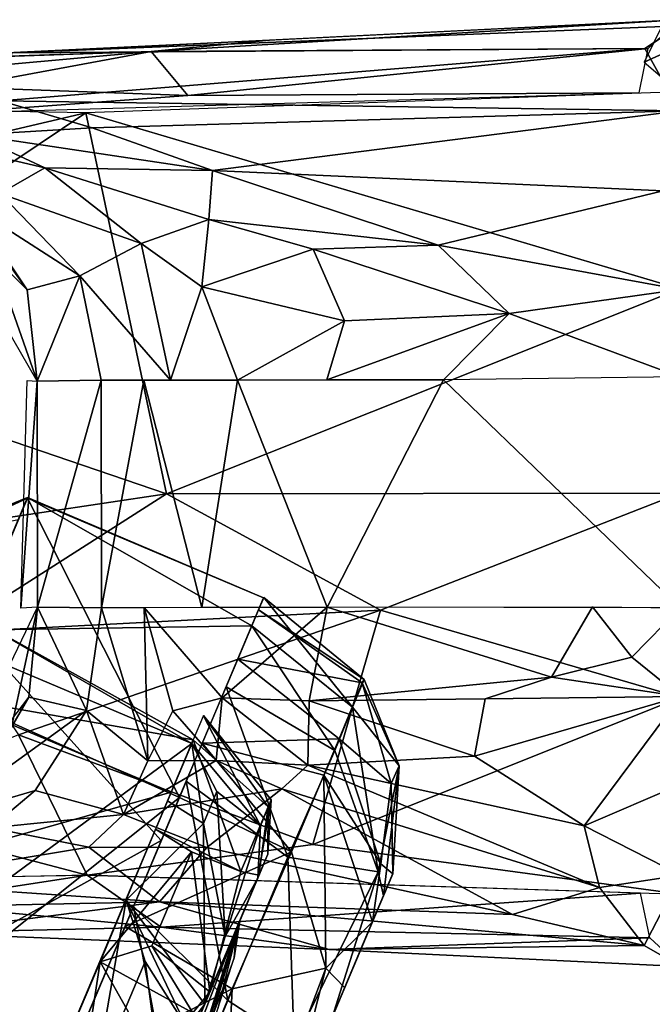
# Model space of a CAD drawing. Units: inches. Extents: x -14.2 to 14.7, y -14 to 12.5.
# Drawn here: x -12.2 to -11.5, y -0.5 to 0.5 of the extents above; entities that cross this region are included whole.
import ezdxf

# ---------------------------------------------------------------- set-up
doc = ezdxf.new("R2010")
doc.units = ezdxf.units.IN
doc.header["$MEASUREMENT"] = 0
doc.layers.add('SEAT-CASTER', color=5, linetype='Continuous')
doc.layers.add('SEAT-LEG', color=5, linetype='Continuous')

msp = doc.modelspace()

# ---------------------------------------------------------------- linework, layer by layer
at = {"layer": 'SEAT-CASTER'}
for points in [[(-12.0224, -0.3254, 1.6183), (-12.1804, -0.0145, 1.0794), (-12.2657, -0.2172, 1.6142)], [(-12.2597, -0.0508, 1.1426), (-12.1802, -0.014, 0.8995), (-12.2574, -0.0452, 0.9047)], [(-12.1802, -0.014, 0.8995), (-12.2597, -0.0508, 1.1426), (-12.1804, -0.0145, 1.0794)], [(-12.1804, -0.0145, 1.0794), (-12.2597, -0.0508, 1.1426), (-12.1896, -0.0366, 1.2258)], [(-12.1999, -0.0609, 0.6515), (-12.2574, -0.0452, 0.9047), (-12.1802, -0.014, 0.8995)], [(-11.9472, -0.1472, 0.7226), (-12.2383, -0.1517, 0.4589), (-12.1802, -0.014, 0.8995)], [(-11.9349, -0.1181, 1.0794), (-12.1802, -0.014, 0.8995), (-12.1804, -0.0145, 1.0794)], [(-11.9349, -0.1181, 1.0794), (-12.1804, -0.0145, 1.0794), (-12.0224, -0.3254, 1.6183)], [(-11.9472, -0.1472, 0.7226), (-12.1802, -0.014, 0.8995), (-11.9349, -0.1181, 1.0794)], [(-11.9347, -0.1176, 0.8995), (-11.8425, -0.2317, 0.7329), (-11.9472, -0.1472, 0.7226)], [(-11.9401, -0.1304, 1.1726), (-11.8305, -0.2031, 0.9029), (-11.9347, -0.1176, 0.8995)], [(-11.8425, -0.2317, 0.7329), (-11.9347, -0.1176, 0.8995), (-11.8305, -0.2031, 0.9029)], [(-11.9617, -0.1817, 1.3595), (-11.8325, -0.2064, 1.1269), (-11.9401, -0.1304, 1.1726)], [(-11.8305, -0.2031, 0.9029), (-11.9401, -0.1304, 1.1726), (-11.8325, -0.2064, 1.1269)], [(-12.2672, -0.2204, 0.6066), (-12.008, -0.2657, 0.7595), (-12.2335, -0.1405, 0.9117)], [(-12.2335, -0.1405, 0.9117), (-12.0095, -0.2693, 1.2273), (-12.2458, -0.1696, 1.2273)], [(-12.2335, -0.1405, 0.9117), (-12.008, -0.2657, 0.7595), (-12.0095, -0.2693, 1.2273)], [(-12.0412, -0.3701, 0.301), (-12.4186, -0.5796, 0.0718), (-12.2383, -0.1517, 0.4589)], [(-12.0412, -0.3701, 0.301), (-12.2383, -0.1517, 0.4589), (-11.9472, -0.1472, 0.7226)], [(-11.9472, -0.1472, 0.7226), (-11.8609, -0.2768, 0.598), (-11.9739, -0.2105, 0.5447)], [(-11.8609, -0.2768, 0.598), (-11.9472, -0.1472, 0.7226), (-11.8425, -0.2317, 0.7329)], [(-12.2458, -0.1696, 1.2273), (-12.0095, -0.2693, 1.2273), (-12.4136, -0.5672, 1.7429)], [(-11.9986, -0.269, 1.5369), (-11.8565, -0.2647, 1.3449), (-11.9617, -0.1817, 1.3595)], [(-11.8325, -0.2064, 1.1269), (-11.9617, -0.1817, 1.3595), (-11.8565, -0.2647, 1.3449)], [(-11.8425, -0.2317, 0.7329), (-11.8305, -0.2031, 0.9029), (-11.7939, -0.2926, 0.909)], [(-11.8325, -0.2064, 1.1269), (-11.7939, -0.2926, 0.909), (-11.8305, -0.2031, 0.9029)], [(-11.9739, -0.2105, 0.5447), (-11.9098, -0.3875, 0.3938), (-12.0153, -0.3087, 0.3772)], [(-11.9098, -0.3875, 0.3938), (-11.9739, -0.2105, 0.5447), (-11.8609, -0.2768, 0.598)], [(-11.8565, -0.2647, 1.3449), (-11.8022, -0.3109, 1.2025), (-11.8325, -0.2064, 1.1269)], [(-11.7939, -0.2926, 0.909), (-11.8325, -0.2064, 1.1269), (-11.8022, -0.3109, 1.2025)], [(-12.0224, -0.3254, 1.6183), (-12.2657, -0.2172, 1.6142), (-12.4586, -0.6741, 1.9347)], [(-12.3469, -0.4089, 0.3434), (-12.0309, -0.3201, 0.6066), (-12.2672, -0.2204, 0.6066)], [(-12.2672, -0.2204, 0.6066), (-12.0309, -0.3201, 0.6066), (-12.008, -0.2657, 0.7595)], [(-11.8425, -0.2317, 0.7329), (-11.8159, -0.4029, 0.646), (-11.8609, -0.2768, 0.598)], [(-11.7939, -0.2926, 0.909), (-11.8159, -0.4029, 0.646), (-11.8425, -0.2317, 0.7329)], [(-11.9974, -0.2406, 1.0664), (-11.9383, -0.355, 1.2121), (-12.0095, -0.2693, 1.2273)], [(-12.008, -0.2657, 0.7595), (-11.9303, -0.3351, 0.8406), (-11.9972, -0.2402, 0.9117)], [(-11.9972, -0.2402, 0.9117), (-11.927, -0.3281, 1.0613), (-11.9974, -0.2406, 1.0664)], [(-11.9383, -0.355, 1.2121), (-11.9974, -0.2406, 1.0664), (-11.927, -0.3281, 1.0613)], [(-11.927, -0.3281, 1.0613), (-11.9972, -0.2402, 0.9117), (-11.9303, -0.3351, 0.8406)], [(-12.008, -0.2657, 0.7595), (-12.0472, -0.3586, 0.5328), (-11.9584, -0.4026, 0.6306)], [(-11.9584, -0.4026, 0.6306), (-11.9303, -0.3351, 0.8406), (-12.008, -0.2657, 0.7595)], [(-11.8565, -0.2647, 1.3449), (-11.9986, -0.269, 1.5369), (-11.8724, -0.3025, 1.432)], [(-11.8724, -0.3025, 1.432), (-11.8131, -0.3943, 1.303), (-11.8565, -0.2647, 1.3449)], [(-11.8022, -0.3109, 1.2025), (-11.8565, -0.2647, 1.3449), (-11.8131, -0.3943, 1.303)], [(-12.0095, -0.2693, 1.2273), (-11.9975, -0.3527, 1.3814), (-12.0347, -0.329, 1.3853)], [(-12.0224, -0.3254, 1.6183), (-11.9059, -0.3819, 1.5675), (-11.9986, -0.269, 1.5369)], [(-11.9834, -0.3192, 1.3042), (-12.0095, -0.2693, 1.2273), (-11.9383, -0.355, 1.2121)], [(-11.9975, -0.3527, 1.3814), (-12.0095, -0.2693, 1.2273), (-11.9834, -0.3192, 1.3042)], [(-11.8724, -0.3025, 1.432), (-11.9986, -0.269, 1.5369), (-11.9059, -0.3819, 1.5675)], [(-11.9098, -0.3875, 0.3938), (-11.8609, -0.2768, 0.598), (-11.8159, -0.4029, 0.646)], [(-11.7939, -0.2926, 0.909), (-11.8104, -0.4278, 0.7797), (-11.8159, -0.4029, 0.646)], [(-11.7939, -0.2926, 0.909), (-11.8007, -0.4049, 1.0593), (-11.8104, -0.4278, 0.7797)], [(-11.7939, -0.2926, 0.909), (-11.8022, -0.3109, 1.2025), (-11.8007, -0.4049, 1.0593)], [(-11.8724, -0.3025, 1.432), (-11.9059, -0.3819, 1.5675), (-11.8701, -0.503, 1.5522)], [(-11.8131, -0.3943, 1.303), (-11.8724, -0.3025, 1.432), (-11.8218, -0.4547, 1.2788)], [(-11.8701, -0.503, 1.5522), (-11.8218, -0.4547, 1.2788), (-11.8724, -0.3025, 1.432)], [(-12.0153, -0.3087, 0.3772), (-11.9722, -0.5365, 0.2365), (-12.0702, -0.4388, 0.2318)], [(-11.9722, -0.5365, 0.2365), (-12.0153, -0.3087, 0.3772), (-11.9098, -0.3875, 0.3938)], [(-11.8007, -0.4049, 1.0593), (-11.8022, -0.3109, 1.2025), (-11.8131, -0.3943, 1.303)], [(-12.0224, -0.3254, 1.6183), (-12.4586, -0.6741, 1.9347), (-12.2132, -0.7776, 1.9347)], [(-12.3469, -0.4089, 0.3434), (-12.2314, -0.7952, 0.1751), (-12.0309, -0.3201, 0.6066)], [(-12.0789, -0.4595, 1.7595), (-11.9059, -0.3819, 1.5675), (-12.0224, -0.3254, 1.6183)], [(-11.9834, -0.3192, 1.3042), (-11.975, -0.4701, 1.4181), (-11.9975, -0.3527, 1.3814)], [(-11.975, -0.4701, 1.4181), (-11.9834, -0.3192, 1.3042), (-11.9383, -0.355, 1.2121)], [(-12.0777, -0.4322, 1.552), (-12.0347, -0.329, 1.3853), (-11.9975, -0.3527, 1.3814)], [(-11.9584, -0.4026, 0.6306), (-11.9397, -0.4062, 0.7882), (-11.9303, -0.3351, 0.8406)], [(-11.941, -0.4094, 1.1969), (-11.927, -0.3281, 1.0613), (-11.9304, -0.3843, 1.0563)], [(-11.927, -0.3281, 1.0613), (-11.941, -0.4094, 1.1969), (-11.9383, -0.355, 1.2121)], [(-11.9304, -0.3843, 1.0563), (-11.9303, -0.3351, 0.8406), (-11.9397, -0.4062, 0.7882)], [(-11.9303, -0.3351, 0.8406), (-11.9304, -0.3843, 1.0563), (-11.927, -0.3281, 1.0613)], [(-11.9975, -0.3527, 1.3814), (-11.9961, -0.5401, 1.4612), (-12.0777, -0.4322, 1.552)], [(-11.9961, -0.5401, 1.4612), (-11.9975, -0.3527, 1.3814), (-11.975, -0.4701, 1.4181)], [(-11.9383, -0.355, 1.2121), (-11.941, -0.4094, 1.1969), (-11.975, -0.4701, 1.4181)], [(-12.1047, -0.4962, 0.3516), (-12.0098, -0.382, 0.5373), (-12.0472, -0.3586, 0.5328)], [(-11.9584, -0.4026, 0.6306), (-12.0472, -0.3586, 0.5328), (-12.0098, -0.382, 0.5373)], [(-12.2797, -0.9354, 0.0067), (-12.4186, -0.5796, 0.0718), (-12.0412, -0.3701, 0.301)], [(-12.0098, -0.382, 0.5373), (-12.1047, -0.4962, 0.3516), (-12.0511, -0.4797, 0.4028)], [(-11.9059, -0.3819, 1.5675), (-12.0789, -0.4595, 1.7595), (-11.9676, -0.5245, 1.7279)], [(-12.0098, -0.382, 0.5373), (-12.0511, -0.4797, 0.4028), (-11.9908, -0.5275, 0.5287)], [(-11.9584, -0.4026, 0.6306), (-12.0098, -0.382, 0.5373), (-11.9908, -0.5275, 0.5287)], [(-11.9098, -0.3875, 0.3938), (-11.903, -0.5811, 0.3361), (-11.9722, -0.5365, 0.2365)], [(-11.9676, -0.5245, 1.7279), (-11.8701, -0.503, 1.5522), (-11.9059, -0.3819, 1.5675)], [(-11.903, -0.5811, 0.3361), (-11.9098, -0.3875, 0.3938), (-11.8159, -0.4029, 0.646)], [(-11.8131, -0.3943, 1.303), (-11.8218, -0.4547, 1.2788), (-11.8007, -0.4049, 1.0593)], [(-11.9908, -0.5275, 0.5287), (-11.9397, -0.4062, 0.7882), (-11.9584, -0.4026, 0.6306)], [(-11.8159, -0.4029, 0.646), (-11.8638, -0.5542, 0.5091), (-11.903, -0.5811, 0.3361)], [(-11.8104, -0.4278, 0.7797), (-11.8638, -0.5542, 0.5091), (-11.8159, -0.4029, 0.646)], [(-11.975, -0.4701, 1.4181), (-11.941, -0.4094, 1.1969), (-11.9961, -0.5401, 1.4612)], [(-12.0777, -0.4322, 1.552), (-12.1102, -0.6199, 1.6941), (-12.1486, -0.5989, 1.7011)], [(-12.0702, -0.4388, 0.2318), (-12.0273, -0.6677, 0.1449), (-12.1355, -0.5937, 0.1183)], [(-12.1102, -0.6199, 1.6941), (-12.0777, -0.4322, 1.552), (-12.058, -0.496, 1.588)], [(-12.0148, -0.5644, 1.5404), (-12.0777, -0.4322, 1.552), (-11.9961, -0.5401, 1.4612)], [(-12.0777, -0.4322, 1.552), (-12.0148, -0.5644, 1.5404), (-12.058, -0.496, 1.588)], [(-12.0273, -0.6677, 0.1449), (-12.0702, -0.4388, 0.2318), (-11.9722, -0.5365, 0.2365)], [(-12.144, -0.6138, 1.8661), (-11.9676, -0.5245, 1.7279), (-12.0789, -0.4595, 1.7595)], [(-12.0474, -0.7276, 0.8823), (-11.9597, -0.4537, 0.6546), (-12.1348, -0.8689, 0.2775)], [(-12.0025, -0.6036, 1.0068), (-11.9597, -0.4537, 0.6546), (-12.0474, -0.7276, 0.8823)], [(-11.9825, -0.545, 1.0176), (-11.9597, -0.4537, 0.6546), (-12.0025, -0.6036, 1.0068)], [(-11.9825, -0.545, 1.0176), (-11.9656, -0.4921, 1.0962), (-11.9597, -0.4537, 0.6546)], [(-11.9597, -0.4537, 0.6546), (-11.9656, -0.4921, 1.0962), (-11.963, -0.4616, 1.335)], [(-11.8218, -0.4547, 1.2788), (-11.8701, -0.503, 1.5522), (-11.8506, -0.5232, 1.4178)], [(-12.2072, -1.1064, 1.3736), (-11.963, -0.4616, 1.335), (-12.029, -0.6726, 1.1662)], [(-12.2072, -1.1064, 1.3736), (-12.0876, -0.7568, 1.6475), (-11.963, -0.4616, 1.335)], [(-12.029, -0.6726, 1.1662), (-11.963, -0.4616, 1.335), (-11.9965, -0.576, 1.2133)], [(-11.9965, -0.576, 1.2133), (-11.963, -0.4616, 1.335), (-11.9656, -0.4921, 1.0962)], [(-12.1047, -0.4962, 0.3516), (-12.0085, -0.5494, 0.449), (-12.0511, -0.4797, 0.4028)], [(-11.9908, -0.5275, 0.5287), (-12.0511, -0.4797, 0.4028), (-12.0085, -0.5494, 0.449)], [(-12.1047, -0.4962, 0.3516), (-12.1699, -0.6496, 0.2399), (-12.1314, -0.6701, 0.2472)], [(-12.1314, -0.6701, 0.2472), (-12.0321, -0.6253, 0.4194), (-12.1047, -0.4962, 0.3516)], [(-12.1102, -0.6199, 1.6941), (-12.058, -0.496, 1.588), (-12.0386, -0.6408, 1.5674)], [(-12.0085, -0.5494, 0.449), (-12.1047, -0.4962, 0.3516), (-12.0321, -0.6253, 0.4194)], [(-12.0386, -0.6408, 1.5674), (-12.058, -0.496, 1.588), (-12.0148, -0.5644, 1.5404)], [(-11.9803, -0.7928, 1.7502), (-11.9136, -0.6724, 1.5922), (-11.8701, -0.503, 1.5522)], [(-11.8701, -0.503, 1.5522), (-11.9676, -0.5245, 1.7279), (-11.9803, -0.7928, 1.7502)], [(-11.8506, -0.5232, 1.4178), (-11.8701, -0.503, 1.5522), (-11.9136, -0.6724, 1.5922)], [(-11.9676, -0.5245, 1.7279), (-12.144, -0.6138, 1.8661), (-12.0451, -0.7133, 1.8489)], [(-11.9676, -0.5245, 1.7279), (-12.0451, -0.7133, 1.8489), (-11.9803, -0.7928, 1.7502)], [(-12.0085, -0.5494, 0.449), (-12.0321, -0.6253, 0.4194), (-11.9908, -0.5275, 0.5287)], [(-11.9961, -0.5401, 1.4612), (-12.0386, -0.6408, 1.5674), (-12.0148, -0.5644, 1.5404)], [(-12.0273, -0.6677, 0.1449), (-11.9722, -0.5365, 0.2365), (-11.903, -0.5811, 0.3361)]]:
    msp.add_3dface(points, dxfattribs=at)
for points, invisible_edges in [([(-12.4136, -0.5672, 1.7429), (-12.0095, -0.2693, 1.2273), (-12.1773, -0.6669, 1.7429)], 12), ([(-11.8006, -0.4045, 0.9184), (-11.8693, -0.5674, 1.4815), (-11.8313, -0.4773, 0.6404)], 2), ([(-11.8313, -0.4773, 0.6404), (-11.8693, -0.5674, 1.4815), (-12.2068, -1.3674, 0.2668)], 15), ([(-12.2068, -1.3674, 0.2668), (-12.0139, -0.9102, 0.2472), (-11.8313, -0.4773, 0.6404)], 12)]:
    msp.add_3dface(points, dxfattribs=dict(at, invisible_edges=invisible_edges))
at = {"layer": 'SEAT-LEG'}
for points in [[(-11.5029, 0.4763, 3.8957), (-12.1963, 0.4482, 3.7031), (-11.503, 0.4826, 4.0572)], [(-12.0519, 0.4497, 3.8646), (-11.503, 0.4826, 4.0572), (-11.9287, 0.4612, 3.8598)], [(-11.503, 0.4826, 4.0572), (-12.0519, 0.4497, 3.8646), (-11.5353, 0.4528, 4.1339)], [(-12.1963, 0.4482, 3.7031), (-11.5029, 0.4763, 3.8957), (-11.5387, 0.4527, 3.7058)], [(-11.5028, 0.388, 3.4934), (-11.5387, 0.4527, 3.7058), (-11.5029, 0.4763, 3.8957)], [(-12.432, 0.4371, 3.5033), (-12.0519, 0.4497, 3.8646), (-11.9287, 0.4612, 3.8598)], [(-11.5394, 0.4386, 4.1446), (-11.5033, 0.4076, 4.1788), (-11.4911, 0.4608, 4.1457)], [(-11.5387, 0.4527, 3.7058), (-12.208, 0.3984, 3.1455), (-12.1963, 0.4482, 3.7031)], [(-11.5028, 0.388, 3.4934), (-12.208, 0.3984, 3.1455), (-11.5387, 0.4527, 3.7058)], [(-11.5353, 0.4528, 4.1339), (-12.0519, 0.4497, 3.8646), (-12.0137, 0.4039, 3.9353)], [(-11.5353, 0.4528, 4.1339), (-12.0137, 0.4039, 3.9353), (-11.5445, 0.4065, 4.1592)], [(-12.432, 0.4371, 3.5033), (-12.5275, 0.4332, 3.4479), (-12.0519, 0.4497, 3.8646)], [(-12.0519, 0.4497, 3.8646), (-12.5275, 0.4332, 3.4479), (-12.4426, 0.4142, 3.613)], [(-12.4426, 0.4142, 3.613), (-12.2518, 0.4125, 3.784), (-12.0519, 0.4497, 3.8646)], [(-12.2518, 0.4125, 3.784), (-12.0137, 0.4039, 3.9353), (-12.0519, 0.4497, 3.8646)], [(-12.2581, 0.386, 3.796), (-12.0137, 0.4039, 3.9353), (-12.2518, 0.4125, 3.784)], [(-11.5445, 0.4065, 4.1592), (-12.0137, 0.4039, 3.9353), (-12.2581, 0.386, 3.796)], [(-11.5033, 0.4076, 4.1788), (-12.1195, 0.3858, 3.8851), (-11.5025, 0.2031, 4.2402)], [(-12.5063, 0.3929, 3.5714), (-12.4562, 0.307, 3.7027), (-12.1195, 0.3858, 3.8851)], [(-12.208, 0.3984, 3.1455), (-12.1131, 0.3701, 3.0732), (-12.2359, 0.3631, 2.8493)], [(-12.208, 0.3984, 3.1455), (-11.5028, 0.388, 3.4934), (-12.1131, 0.3701, 3.0732)], [(-12.1195, 0.3858, 3.8851), (-12.4827, 0.1422, 3.7677), (-12.0359, -0.01, 4.0187)], [(-12.1195, 0.3858, 3.8851), (-12.4562, 0.307, 3.7027), (-12.4827, 0.1422, 3.7677)], [(-12.0359, -0.01, 4.0187), (-11.5025, 0.2031, 4.2402), (-12.1195, 0.3858, 3.8851)], [(-12.1131, 0.3701, 3.0732), (-11.5028, 0.388, 3.4934), (-11.9881, 0.3258, 3.0683)], [(-11.5197, 0.3047, 3.3294), (-11.9881, 0.3258, 3.0683), (-11.5028, 0.388, 3.4934)], [(-12.348, 0.37, 2.1986), (-12.1807, 0.2018, 2.1964), (-12.229, 0.2739, 2.1858)], [(-11.9881, 0.3258, 3.0683), (-12.2359, 0.3631, 2.8493), (-12.1131, 0.3701, 3.0732)], [(-12.3145, 0.3644, 2.5815), (-12.1622, 0.3287, 2.8237), (-12.2085, 0.3021, 2.5388)], [(-12.1622, 0.3287, 2.8237), (-12.3145, 0.3644, 2.5815), (-12.2359, 0.3631, 2.8493)], [(-12.2359, 0.3631, 2.8493), (-11.9881, 0.3258, 3.0683), (-12.1622, 0.3287, 2.8237)], [(-12.0623, 0.2502, 2.8438), (-12.2085, 0.3021, 2.5388), (-12.1622, 0.3287, 2.8237)], [(-12.1622, 0.3287, 2.8237), (-11.9917, 0.2749, 2.9761), (-12.0623, 0.2502, 2.8438)], [(-11.9917, 0.2749, 2.9761), (-12.1622, 0.3287, 2.8237), (-11.9881, 0.3258, 3.0683)], [(-11.9881, 0.3258, 3.0683), (-11.7534, 0.2484, 3.1264), (-11.9917, 0.2749, 2.9761)], [(-11.9881, 0.3258, 3.0683), (-11.5197, 0.3047, 3.3294), (-11.7534, 0.2484, 3.1264)], [(-12.229, 0.2739, 2.1858), (-12.1701, 0.1072, 2.1905), (-12.2876, 0.3108, 2.1787)], [(-12.1257, 0.2163, 2.6101), (-12.2466, 0.294, 2.1962), (-12.2085, 0.3021, 2.5388)], [(-12.1257, 0.2163, 2.6101), (-12.2085, 0.3021, 2.5388), (-12.0623, 0.2502, 2.8438)], [(-11.5023, 0.2023, 3.203), (-11.7534, 0.2484, 3.1264), (-11.5197, 0.3047, 3.3294)], [(-12.2466, 0.294, 2.1962), (-12.1257, 0.2163, 2.6101), (-12.1807, 0.2018, 2.1964)], [(-12.1701, 0.1072, 2.1905), (-12.229, 0.2739, 2.1858), (-12.1807, 0.2018, 2.1964)], [(-11.9991, 0.2051, 2.91), (-12.0623, 0.2502, 2.8438), (-11.9917, 0.2749, 2.9761)], [(-11.9917, 0.2749, 2.9761), (-11.8835, 0.2442, 3.0416), (-11.9991, 0.2051, 2.91)], [(-11.8835, 0.2442, 3.0416), (-11.9917, 0.2749, 2.9761), (-11.7534, 0.2484, 3.1264)], [(-12.0318, 0.108, 2.8383), (-12.1257, 0.2163, 2.6101), (-12.0623, 0.2502, 2.8438)], [(-12.0623, 0.2502, 2.8438), (-11.9991, 0.2051, 2.91), (-12.0318, 0.108, 2.8383)], [(-11.6799, 0.1775, 3.1091), (-11.8835, 0.2442, 3.0416), (-11.7534, 0.2484, 3.1264)], [(-11.7534, 0.2484, 3.1264), (-11.5023, 0.2023, 3.203), (-11.6799, 0.1775, 3.1091)], [(-11.851, 0.1698, 3.0276), (-11.9991, 0.2051, 2.91), (-11.8835, 0.2442, 3.0416)], [(-11.8835, 0.2442, 3.0416), (-11.6799, 0.1775, 3.1091), (-11.851, 0.1698, 3.0276)], [(-12.1807, 0.2018, 2.1964), (-12.1257, 0.2163, 2.6101), (-12.1701, 0.1072, 2.1905)], [(-12.1038, 0.1079, 2.6276), (-12.1701, 0.1072, 2.1905), (-12.1257, 0.2163, 2.6101)], [(-12.1257, 0.2163, 2.6101), (-12.0318, 0.108, 2.8383), (-12.1038, 0.1079, 2.6276)], [(-12.0318, 0.108, 2.8383), (-11.9991, 0.2051, 2.91), (-11.9622, 0.1081, 2.9372)], [(-11.9991, 0.2051, 2.91), (-11.851, 0.1698, 3.0276), (-11.9622, 0.1081, 2.9372)], [(-11.5021, -0.0092, 4.2611), (-11.5025, 0.2031, 4.2402), (-12.0359, -0.01, 4.0187)], [(-11.5023, 0.1115, 3.157), (-11.6799, 0.1775, 3.1091), (-11.5023, 0.2023, 3.203)], [(-11.851, 0.1698, 3.0276), (-11.6799, 0.1775, 3.1091), (-11.8693, 0.1083, 3.0122)], [(-11.748, 0.1085, 3.0726), (-11.8693, 0.1083, 3.0122), (-11.6799, 0.1775, 3.1091)], [(-11.5023, 0.1115, 3.157), (-11.748, 0.1085, 3.0726), (-11.6799, 0.1775, 3.1091)], [(-11.8693, 0.1083, 3.0122), (-11.9622, 0.1081, 2.9372), (-11.851, 0.1698, 3.0276)], [(-12.4897, -0.078, 3.7767), (-12.0359, -0.01, 4.0187), (-12.4827, 0.1422, 3.7677)], [(-12.1701, 0.1072, 2.1905), (-12.1871, -0.1289, 2.1784), (-12.1807, 0.1078, 2.1796)], [(-12.1701, 0.1072, 2.1905), (-12.1697, -0.1279, 2.1909), (-12.1871, -0.1289, 2.1784)], [(-12.1038, 0.1079, 2.6276), (-12.1697, -0.1279, 2.1909), (-12.1701, 0.1072, 2.1905)], [(-12.1038, 0.1079, 2.6276), (-12.1034, -0.1284, 2.6276), (-12.1697, -0.1279, 2.1909)], [(-12.0594, 0.108, 2.7773), (-12.1034, -0.1284, 2.6276), (-12.1038, 0.1079, 2.6276)], [(-12.0594, 0.108, 2.7773), (-11.9992, -0.1282, 2.8913), (-12.1034, -0.1284, 2.6276)], [(-11.9622, 0.1081, 2.9372), (-11.9992, -0.1282, 2.8913), (-12.0594, 0.108, 2.7773)], [(-11.9622, 0.1081, 2.9372), (-11.8689, -0.1279, 3.0122), (-11.9992, -0.1282, 2.8913)], [(-11.748, 0.1085, 3.0726), (-11.8689, -0.1279, 3.0122), (-11.9622, 0.1081, 2.9372)], [(-11.748, 0.1085, 3.0726), (-11.5021, -0.1285, 3.1572), (-11.8689, -0.1279, 3.0122)], [(-12.2618, -0.1541, 3.8987), (-12.0359, -0.01, 4.0187), (-12.4897, -0.078, 3.7767)], [(-11.8133, -0.1309, 4.1167), (-12.0359, -0.01, 4.0187), (-12.2618, -0.1541, 3.8987)], [(-11.8133, -0.1309, 4.1167), (-11.5021, -0.0092, 4.2611), (-12.0359, -0.01, 4.0187)], [(-11.8133, -0.1309, 4.1167), (-11.5018, -0.2215, 4.2402), (-11.5021, -0.0092, 4.2611)], [(-12.1897, -0.2605, 3.9101), (-11.8133, -0.1309, 4.1167), (-12.2618, -0.1541, 3.8987)], [(-12.1968, -0.2526, 2.1883), (-12.2479, -0.2896, 2.1784), (-12.1697, -0.1279, 2.1909)], [(-12.1968, -0.2526, 2.1883), (-12.1697, -0.1279, 2.1909), (-12.1788, -0.2212, 2.1957)], [(-11.8839, -0.3745, 4.023), (-11.8133, -0.1309, 4.1167), (-12.1897, -0.2605, 3.9101)], [(-12.1697, -0.1279, 2.1909), (-12.119, -0.2352, 2.627), (-12.1788, -0.2212, 2.1957)], [(-12.119, -0.2352, 2.627), (-12.1697, -0.1279, 2.1909), (-12.1034, -0.1284, 2.6276)], [(-12.1034, -0.1284, 2.6276), (-12.0553, -0.2874, 2.8784), (-12.119, -0.2352, 2.627)], [(-12.0553, -0.2874, 2.8784), (-12.1034, -0.1284, 2.6276), (-12.059, -0.1283, 2.7773)], [(-11.9778, -0.222, 2.9359), (-12.059, -0.1283, 2.7773), (-11.8689, -0.1279, 3.0122)], [(-12.0291, -0.2354, 2.8706), (-12.059, -0.1283, 2.7773), (-11.9778, -0.222, 2.9359)], [(-12.059, -0.1283, 2.7773), (-12.0291, -0.2354, 2.8706), (-12.0553, -0.2874, 2.8784)], [(-11.9778, -0.222, 2.9359), (-11.8689, -0.1279, 3.0122), (-11.8877, -0.225, 3.0157)], [(-11.8689, -0.1279, 3.0122), (-11.6356, -0.2006, 3.1312), (-11.8877, -0.225, 3.0157)], [(-11.8839, -0.3745, 4.023), (-11.5018, -0.2215, 4.2402), (-11.8133, -0.1309, 4.1167)], [(-11.6356, -0.2006, 3.1312), (-11.8689, -0.1279, 3.0122), (-11.5931, -0.1274, 3.1287)], [(-11.6356, -0.2006, 3.1312), (-11.5931, -0.1274, 3.1287), (-11.5521, -0.1797, 3.1522)], [(-11.5521, -0.1797, 3.1522), (-11.5931, -0.1274, 3.1287), (-11.5021, -0.1285, 3.1572)], [(-11.5521, -0.1797, 3.1522), (-11.5021, -0.1285, 3.1572), (-11.5016, -0.2206, 3.203)], [(-11.5016, -0.2206, 3.203), (-11.6356, -0.2006, 3.1312), (-11.5521, -0.1797, 3.1522)], [(-11.7047, -0.2229, 3.1131), (-11.8877, -0.225, 3.0157), (-11.6356, -0.2006, 3.1312)], [(-11.6356, -0.2006, 3.1312), (-11.5016, -0.2206, 3.203), (-11.7047, -0.2229, 3.1131)], [(-12.1788, -0.2212, 2.1957), (-12.119, -0.2352, 2.627), (-12.2763, -0.3488, 2.1964)], [(-12.1968, -0.2526, 2.1883), (-12.1788, -0.2212, 2.1957), (-12.2661, -0.3333, 2.1964)], [(-11.9842, -0.287, 2.9725), (-12.0291, -0.2354, 2.8706), (-11.9778, -0.222, 2.9359)], [(-11.9778, -0.222, 2.9359), (-11.8891, -0.2921, 3.0627), (-11.9842, -0.287, 2.9725)], [(-11.8891, -0.2921, 3.0627), (-11.9778, -0.222, 2.9359), (-11.8877, -0.225, 3.0157)], [(-11.8877, -0.225, 3.0157), (-11.7157, -0.2826, 3.1643), (-11.8891, -0.2921, 3.0627)], [(-11.7157, -0.2826, 3.1643), (-11.8877, -0.225, 3.0157), (-11.7047, -0.2229, 3.1131)], [(-11.8839, -0.3745, 4.023), (-11.5017, -0.4259, 4.1783), (-11.5018, -0.2215, 4.2402)], [(-11.6018, -0.355, 3.3467), (-11.7157, -0.2826, 3.1643), (-11.5016, -0.2206, 3.203)], [(-11.7047, -0.2229, 3.1131), (-11.5016, -0.2206, 3.203), (-11.7157, -0.2826, 3.1643)], [(-11.5016, -0.2206, 3.203), (-11.5016, -0.3121, 3.3159), (-11.6018, -0.355, 3.3467)], [(-12.1722, -0.3184, 2.666), (-12.2763, -0.3488, 2.1964), (-12.119, -0.2352, 2.627)], [(-12.0806, -0.3432, 2.9544), (-12.1722, -0.3184, 2.666), (-12.119, -0.2352, 2.627)], [(-12.119, -0.2352, 2.627), (-12.0553, -0.2874, 2.8784), (-12.0806, -0.3432, 2.9544)], [(-11.9842, -0.287, 2.9725), (-12.0553, -0.2874, 2.8784), (-12.0291, -0.2354, 2.8706)], [(-12.3789, -0.3378, 3.7529), (-12.1181, -0.4063, 3.8851), (-12.1897, -0.2605, 3.9101)], [(-12.1897, -0.2605, 3.9101), (-12.1181, -0.4063, 3.8851), (-11.8839, -0.3745, 4.023)], [(-11.7157, -0.2826, 3.1643), (-11.6018, -0.355, 3.3467), (-11.8891, -0.2921, 3.0627)], [(-12.0806, -0.3432, 2.9544), (-12.0553, -0.2874, 2.8784), (-11.9842, -0.287, 2.9725)], [(-11.9842, -0.287, 2.9725), (-11.9159, -0.3167, 3.0726), (-12.0806, -0.3432, 2.9544)], [(-11.8891, -0.2921, 3.0627), (-11.9159, -0.3167, 3.0726), (-11.9842, -0.287, 2.9725)], [(-11.8891, -0.2921, 3.0627), (-11.5858, -0.4189, 3.4977), (-11.9159, -0.3167, 3.0726)], [(-11.5858, -0.4189, 3.4977), (-11.8891, -0.2921, 3.0627), (-11.6018, -0.355, 3.3467)], [(-11.9939, -0.3775, 3.1417), (-12.0806, -0.3432, 2.9544), (-11.9159, -0.3167, 3.0726)], [(-11.9159, -0.3167, 3.0726), (-11.6761, -0.4472, 3.5655), (-11.9939, -0.3775, 3.1417)], [(-11.6761, -0.4472, 3.5655), (-11.9159, -0.3167, 3.0726), (-11.5858, -0.4189, 3.4977)], [(-11.6018, -0.355, 3.3467), (-11.5016, -0.3121, 3.3159), (-11.5014, -0.4064, 3.4934)], [(-12.2188, -0.357, 2.7334), (-12.2763, -0.3488, 2.1964), (-12.1722, -0.3184, 2.666)], [(-12.2188, -0.357, 2.7334), (-12.1722, -0.3184, 2.666), (-12.0806, -0.3432, 2.9544)], [(-12.3789, -0.3378, 3.7529), (-12.3872, -0.4103, 3.692), (-12.1181, -0.4063, 3.8851)], [(-12.0806, -0.3432, 2.9544), (-12.1165, -0.3771, 3.0085), (-12.2188, -0.357, 2.7334)], [(-12.0806, -0.3432, 2.9544), (-11.9939, -0.3775, 3.1417), (-12.1165, -0.3771, 3.0085)], [(-12.2188, -0.357, 2.7334), (-12.1165, -0.3771, 3.0085), (-12.3396, -0.414, 2.9114)], [(-11.6018, -0.355, 3.3467), (-11.5014, -0.4064, 3.4934), (-11.5858, -0.4189, 3.4977)], [(-12.0432, -0.4341, 3.3689), (-12.3396, -0.414, 2.9114), (-12.1165, -0.3771, 3.0085)], [(-11.8839, -0.3745, 4.023), (-12.1181, -0.4063, 3.8851), (-11.5017, -0.4259, 4.1783)], [(-12.0432, -0.4341, 3.3689), (-12.1165, -0.3771, 3.0085), (-11.9939, -0.3775, 3.1417)], [(-12.0432, -0.4341, 3.3689), (-11.9939, -0.3775, 3.1417), (-11.6761, -0.4472, 3.5655)], [(-12.3073, -0.4354, 3.7346), (-12.1181, -0.4063, 3.8851), (-12.5049, -0.4147, 3.5714)], [(-12.3073, -0.4354, 3.7346), (-12.0413, -0.4601, 3.8878), (-12.1181, -0.4063, 3.8851)], [(-12.0413, -0.4601, 3.8878), (-11.5431, -0.425, 4.1592), (-12.1181, -0.4063, 3.8851)], [(-11.5858, -0.4189, 3.4977), (-11.5014, -0.4064, 3.4934), (-11.5393, -0.4792, 3.7497)], [(-11.5393, -0.4792, 3.7497), (-11.5014, -0.4064, 3.4934), (-11.5013, -0.501, 4.0572)], [(-12.0432, -0.4341, 3.3689), (-12.6726, -0.447, 3.1324), (-12.3396, -0.414, 2.9114)], [(-11.5858, -0.4189, 3.4977), (-11.5393, -0.4792, 3.7497), (-11.6761, -0.4472, 3.5655)], [(-12.0413, -0.4601, 3.8878), (-11.5336, -0.4713, 4.1339), (-11.5431, -0.425, 4.1592)], [(-12.0432, -0.4341, 3.3689), (-12.2934, -0.4662, 3.666), (-12.6726, -0.447, 3.1324)], [(-12.0413, -0.4601, 3.8878), (-12.3073, -0.4354, 3.7346), (-12.2934, -0.4662, 3.666)], [(-11.8669, -0.4834, 3.9346), (-12.2934, -0.4662, 3.666), (-12.0432, -0.4341, 3.3689)], [(-11.8669, -0.4834, 3.9346), (-12.0432, -0.4341, 3.3689), (-11.5393, -0.4792, 3.7497)], [(-11.6761, -0.4472, 3.5655), (-11.5393, -0.4792, 3.7497), (-12.0432, -0.4341, 3.3689)], [(-12.2934, -0.4662, 3.666), (-11.8669, -0.4834, 3.9346), (-12.0413, -0.4601, 3.8878)], [(-11.8669, -0.4834, 3.9346), (-11.5336, -0.4713, 4.1339), (-12.0413, -0.4601, 3.8878)], [(-11.8669, -0.4834, 3.9346), (-11.5013, -0.501, 4.0572), (-11.5336, -0.4713, 4.1339)], [(-11.5393, -0.4792, 3.7497), (-11.5013, -0.501, 4.0572), (-11.8669, -0.4834, 3.9346)]]:
    msp.add_3dface(points, dxfattribs=at)
at = {"layer": 'SEAT-LEG', "invisible_edges": 2}
msp.add_3dface([(-11.5394, 0.4386, 4.1446), (-11.4911, 0.4608, 4.1457), (-11.5204, 0.4773, 4.0978)], dxfattribs=at)

doc.saveas('drawing.dxf')
